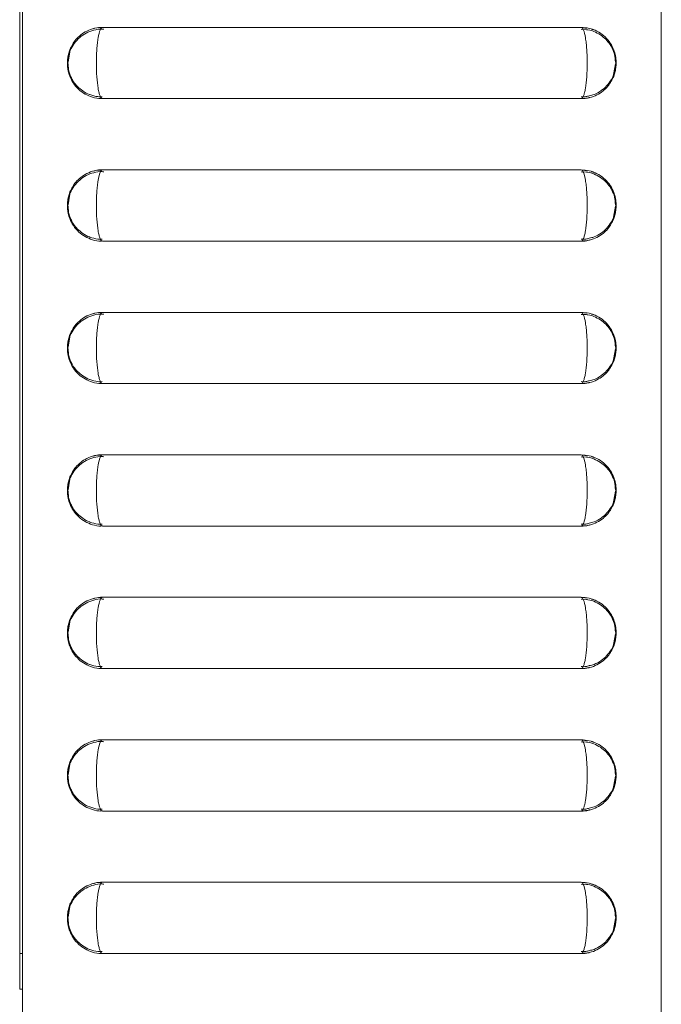
# Model space of a CAD drawing. Units: inches. Extents: x 1.99 to 10.02, y 2.07 to 7.83.
# Drawn here: x 2 to 2.56, y 4.45 to 5.32 of the extents above; entities that cross this region are included whole.
import ezdxf

# ---------------------------------------------------------------- set-up
doc = ezdxf.new("R2010")
doc.units = ezdxf.units.IN
doc.header["$MEASUREMENT"] = 0

msp = doc.modelspace()

# ---------------------------------------------------------------- linework, layer by layer
at = {"color": 144, "linetype": 'Continuous', "lineweight": 0}
for p, q in [((1.9983, 6.05087), (1.9983, 4.49837)), ((2.56105, 5.29746), (2.56105, 5.29745)), ((2.56105, 5.29593), (2.56105, 5.29491)), ((2.56105, 5.29491), (2.56105, 5.29243)), ((2.56105, 5.29067), (2.56105, 5.26621)), ((2.56105, 5.26228), (2.56105, 5.25896)), ((2.56105, 5.25896), (2.56105, 5.25872)), ((2.56105, 5.25872), (2.56105, 5.25865)), ((2.56105, 5.2331), (2.56105, 5.23134)), ((2.56105, 5.2314), (2.56105, 5.19363)), ((2.56105, 5.23139), (2.56105, 5.19362)), ((2.56105, 5.23059), (2.56105, 5.22044)), ((2.56105, 5.23051), (2.56105, 5.1934)), ((2.56105, 5.22792), (2.56105, 5.19591)), ((2.56105, 5.22465), (2.56105, 5.19962)), ((2.56105, 5.22444), (2.56105, 5.19646)), ((2.56105, 5.22044), (2.56105, 5.20002)), ((2.56105, 5.22029), (2.56105, 5.20132)), ((2.56105, 5.20002), (2.56105, 5.1934)), ((2.56105, 5.16982), (2.56105, 5.12403)), ((2.56105, 5.1666), (2.56105, 5.12551)), ((2.56105, 5.16653), (2.56105, 5.12687)), ((2.56105, 5.16239), (2.56105, 5.12897)), ((2.56105, 5.16087), (2.56105, 5.13135)), ((2.56105, 5.15886), (2.56105, 5.15542)), ((2.56105, 5.15572), (2.56105, 5.13457)), ((2.56105, 5.15542), (2.56105, 5.13387)), ((2.56105, 5.13387), (2.56105, 5.13324)), ((2.56105, 5.10025), (2.56105, 5.0989)), ((2.56105, 5.09892), (2.56105, 5.0605)), ((2.56105, 5.0989), (2.56105, 5.09852)), ((2.56105, 5.09853), (2.56105, 5.09852)), ((2.56105, 5.09852), (2.56105, 5.09832)), ((2.56105, 5.09832), (2.56105, 5.09525)), ((2.56105, 5.09501), (2.56105, 5.0651)), ((2.56105, 5.09061), (2.56105, 5.0666)), ((2.56105, 5.08921), (2.56105, 5.06807)), ((2.56105, 5.06434), (2.56105, 5.06093)), ((2.56105, 5.06093), (2.56105, 5.05959)), ((2.56105, 5.03279), (2.56105, 5.03116)), ((2.56105, 5.02997), (2.56105, 4.99473)), ((2.56105, 5.02553), (2.56105, 5.02391)), ((2.56105, 5.0247), (2.56105, 5.00106)), ((2.56105, 5.00194), (2.56105, 4.9998)), ((2.56105, 4.9998), (2.56105, 4.99857)), ((2.56105, 4.99553), (2.56105, 4.99473)), ((2.56105, 4.96288), (2.56105, 4.92907)), ((2.56105, 4.96222), (2.56105, 4.93097)), ((2.56105, 4.96221), (2.56105, 4.93096)), ((2.56105, 4.9622), (2.56105, 4.96219)), ((2.56105, 4.96219), (2.56105, 4.96047)), ((2.56105, 4.9614), (2.56105, 4.9315)), ((2.56105, 4.95902), (2.56105, 4.93329)), ((2.56105, 4.95871), (2.56105, 4.95629)), ((2.56105, 4.95629), (2.56105, 4.93538)), ((2.56105, 4.93526), (2.56105, 4.93163)), ((2.56105, 4.93148), (2.56105, 4.93095)), ((2.56105, 4.89619), (2.56105, 4.86726)), ((2.56105, 4.89597), (2.56105, 4.86754)), ((2.56105, 4.89597), (2.56105, 4.86831)), ((2.56105, 4.89559), (2.56105, 4.86863)), ((2.56105, 4.89558), (2.56105, 4.89491)), ((2.56105, 4.89491), (2.56105, 4.89294)), ((2.56105, 4.89478), (2.56105, 4.86934)), ((2.56105, 4.89193), (2.56105, 4.87151)), ((2.56105, 4.89182), (2.56105, 4.87046)), ((2.56105, 4.89112), (2.56105, 4.87006)), ((2.56105, 4.87013), (2.56105, 4.86588)), ((2.56105, 4.82605), (2.56105, 4.82519)), ((2.56105, 4.82519), (2.56105, 4.82362)), ((2.56105, 4.82401), (2.56105, 4.80021)), ((2.56105, 4.82362), (2.56105, 4.82309)), ((2.56105, 4.82309), (2.56105, 4.80195)), ((2.56105, 4.82152), (2.56105, 4.8011)), ((2.56105, 4.80187), (2.56105, 4.80051)), ((2.56105, 4.80055), (2.56105, 4.80028)), ((2.56105, 4.8003), (2.56105, 4.80002)), ((2.56105, 4.75359), (2.56105, 4.75261)), ((2.56105, 4.75318), (2.56105, 4.7313)), ((2.56105, 4.75302), (2.56105, 4.72911)), ((2.56105, 4.75261), (2.56105, 4.7518)), ((2.56105, 4.75257), (2.56105, 4.72944)), ((2.56105, 4.72959), (2.56105, 4.72901)), ((2.56105, 4.57645), (2.5608, 4.57645)), ((2.56105, 4.55719), (2.5608, 4.55719)), ((2.56105, 4.53791), (2.5608, 4.53791)), ((2.56105, 4.52438), (2.5608, 4.52438)), ((2.56105, 4.52425), (2.5608, 4.52425)), ((2.56105, 4.52425), (2.56105, 4.50875)), ((1.9983, 4.50915), (1.9983, 4.50915)), ((1.9983, 4.50913), (1.9983, 4.50913)), ((1.9983, 4.50819), (1.9983, 4.50819)), ((1.9983, 4.50818), (1.9983, 4.50818)), ((2.56105, 4.50888), (2.5608, 4.50888)), ((2.56105, 4.50875), (2.5608, 4.50875)), ((1.9983, 4.49837), (2.0008, 4.49837)), ((2.56105, 4.49426), (2.5608, 4.49426)), ((2.56105, 4.49424), (2.5608, 4.49424)), ((2.56105, 4.49424), (2.56105, 4.49426)), ((2.56105, 4.49422), (2.56105, 4.49424)), ((2.56105, 4.49328), (2.56105, 4.49422)), ((2.56105, 4.49422), (2.56105, 4.49422)), ((2.56105, 4.49328), (2.56105, 4.49328)), ((2.56105, 4.48951), (2.56105, 4.49328)), ((2.56105, 4.45661), (2.56105, 4.48951)), ((2.56105, 4.47349), (2.5608, 4.47349))]:
    msp.add_line(p, q, dxfattribs=at)
at = {"color": 7, "linetype": 'Continuous', "lineweight": 15}
for p, q in [((2.0008, 5.99074), (2.0008, 4.15474)), ((2.5608, 5.99074), (2.5608, 4.15474)), ((2.07081, 5.31099), (2.4908, 5.31099)), ((2.49073, 5.30927), (2.49541, 5.309)), ((2.4908, 5.31099), (2.49548, 5.31018)), ((2.56105, 5.29745), (2.5608, 5.29745)), ((2.56105, 5.29745), (2.56105, 5.29593)), ((2.0408, 5.28039), (2.04233, 5.28963)), ((2.56105, 5.29243), (2.5608, 5.29243)), ((2.56105, 5.28929), (2.5608, 5.28929)), ((2.56105, 5.28895), (2.5608, 5.28895)), ((2.56105, 5.29243), (2.56105, 5.28929)), ((2.56105, 5.28929), (2.56105, 5.28895)), ((2.56105, 5.28895), (2.56105, 5.26819)), ((2.5208, 5.27909), (2.51925, 5.26965)), ((2.5608, 5.26819), (2.56105, 5.26819)), ((2.5608, 5.26228), (2.56105, 5.26228)), ((2.56105, 5.26819), (2.56105, 5.26228)), ((2.5608, 5.26042), (2.56105, 5.26042)), ((2.5608, 5.2591), (2.56105, 5.2591)), ((2.4908, 5.24849), (2.07081, 5.24849)), ((2.56105, 5.23134), (2.5608, 5.23134)), ((2.56105, 5.23134), (2.56105, 5.23059)), ((2.5608, 5.19349), (2.56105, 5.19349)), ((2.56105, 5.19349), (2.56105, 5.19117)), ((2.07081, 5.18599), (2.4908, 5.18599)), ((2.49073, 5.18427), (2.49541, 5.184)), ((2.4908, 5.18599), (2.49548, 5.18518)), ((2.5608, 5.19117), (2.56105, 5.19117)), ((2.56105, 5.16703), (2.5608, 5.16703)), ((2.56105, 5.16703), (2.56105, 5.15886)), ((2.0408, 5.15539), (2.04233, 5.16463)), ((2.5208, 5.15409), (2.51925, 5.14465)), ((2.56105, 5.13324), (2.56105, 5.127)), ((2.4908, 5.12349), (2.07081, 5.12349)), ((2.5608, 5.127), (2.56105, 5.127)), ((2.56105, 5.09807), (2.5608, 5.09807)), ((2.56105, 5.09525), (2.5608, 5.09525)), ((2.56105, 5.08909), (2.5608, 5.08909)), ((2.56105, 5.09525), (2.56105, 5.08909)), ((2.56105, 5.08909), (2.56105, 5.0675)), ((2.5608, 5.0675), (2.56105, 5.0675)), ((2.5608, 5.06434), (2.56105, 5.06434)), ((2.5608, 5.06228), (2.56105, 5.06228)), ((2.56105, 5.0675), (2.56105, 5.06434)), ((2.07081, 5.06099), (2.4908, 5.06099)), ((2.49073, 5.05927), (2.49541, 5.059)), ((2.4908, 5.06099), (2.49548, 5.06018)), ((2.0408, 5.03039), (2.04233, 5.03963)), ((2.5208, 5.02909), (2.51925, 5.01965)), ((2.56105, 5.03127), (2.5608, 5.03127)), ((2.56105, 5.03127), (2.56105, 5.02553)), ((2.56105, 5.02391), (2.5608, 5.02391)), ((2.56105, 5.02391), (2.56105, 5.00194)), ((2.5608, 5.00194), (2.56105, 5.00194)), ((2.4908, 4.99849), (2.07081, 4.99849)), ((2.5608, 4.99681), (2.56105, 4.99681)), ((2.5608, 4.99553), (2.56105, 4.99553)), ((2.5608, 4.9954), (2.56105, 4.9954)), ((2.56105, 4.99857), (2.56105, 4.99681)), ((2.56105, 4.99681), (2.56105, 4.99553)), ((2.56105, 4.96047), (2.5608, 4.96047)), ((2.56105, 4.96047), (2.56105, 4.95871)), ((2.07081, 4.93599), (2.4908, 4.93599)), ((2.49073, 4.93427), (2.49541, 4.934)), ((2.4908, 4.93599), (2.49548, 4.93518)), ((2.5608, 4.93148), (2.56105, 4.93148)), ((2.56105, 4.93163), (2.56105, 4.93148)), ((2.0408, 4.90539), (2.04233, 4.91463)), ((2.5208, 4.90409), (2.51925, 4.89465)), ((2.56105, 4.89734), (2.5608, 4.89734)), ((2.56105, 4.89294), (2.5608, 4.89294)), ((2.56105, 4.89734), (2.56105, 4.89558)), ((2.56105, 4.89294), (2.56105, 4.87013)), ((2.4908, 4.87349), (2.07081, 4.87349)), ((2.5608, 4.87013), (2.56105, 4.87013)), ((2.5608, 4.86601), (2.56105, 4.86601)), ((2.56105, 4.82622), (2.5608, 4.82622)), ((2.56105, 4.82605), (2.5608, 4.82605)), ((2.56105, 4.82622), (2.56105, 4.82605)), ((2.56105, 4.82605), (2.56105, 4.82605)), ((2.07081, 4.81099), (2.4908, 4.81099)), ((2.49073, 4.80927), (2.49541, 4.809)), ((2.4908, 4.81099), (2.49548, 4.81018)), ((2.5608, 4.80032), (2.56105, 4.80032)), ((2.5608, 4.8003), (2.56105, 4.8003)), ((2.5608, 4.80024), (2.56105, 4.80024)), ((2.0408, 4.78039), (2.04233, 4.78963)), ((2.5208, 4.77909), (2.51925, 4.76965)), ((2.56105, 4.75471), (2.5608, 4.75471)), ((2.56105, 4.7536), (2.5608, 4.7536)), ((2.56105, 4.7518), (2.5608, 4.7518)), ((2.56105, 4.75471), (2.56105, 4.75366)), ((2.56105, 4.7536), (2.56105, 4.75359)), ((2.56105, 4.7518), (2.56105, 4.72959)), ((2.4908, 4.74849), (2.07081, 4.74849)), ((2.5608, 4.72959), (2.56105, 4.72959)), ((2.07081, 4.68599), (2.4908, 4.68599)), ((2.49073, 4.68427), (2.49541, 4.684)), ((2.4908, 4.68599), (2.49548, 4.68518)), ((2.0408, 4.65539), (2.04233, 4.66463)), ((2.5208, 4.65409), (2.51925, 4.64465)), ((2.4908, 4.62349), (2.07081, 4.62349)), ((2.07081, 4.56099), (2.4908, 4.56099)), ((2.49073, 4.55927), (2.49541, 4.559)), ((2.4908, 4.56099), (2.49548, 4.56018)), ((2.0408, 4.53039), (2.04233, 4.53963)), ((2.5208, 4.52909), (2.51925, 4.51965)), ((2.56105, 4.52438), (2.56105, 4.52425)), ((1.9983, 4.46712), (1.9983, 4.49837)), ((2.4908, 4.49849), (2.07081, 4.49849)), ((2.56105, 4.49426), (2.56105, 4.49426)), ((1.9983, 4.46712), (2.0008, 4.46712))]:
    msp.add_line(p, q, dxfattribs=at)
for points, knots in [([(2.0702, 5.31078), (2.06937, 5.31082), (2.06605, 5.31098), (2.06056, 5.30945), (2.05442, 5.30651), (2.04953, 5.30262), (2.04587, 5.29834), (2.04326, 5.29394), (2.04155, 5.2896), (2.04051, 5.28523), (2.03997, 5.27961), (2.04047, 5.27382), (2.04232, 5.2675), (2.04523, 5.26183), (2.04984, 5.25647), (2.05561, 5.25222), (2.0622, 5.24953), (2.0675, 5.24828), (2.07038, 5.24859), (2.07079, 5.24863)], [0, 0, 0, 0, 0.025648, 0.10312, 0.172903, 0.236786, 0.295198, 0.346886, 0.395026, 0.439446, 0.486168, 0.570172, 0.617856, 0.690091, 0.766368, 0.835495, 0.910136, 0.987099, 1, 1, 1, 1]), ([(2.04046, 5.2792), (2.04046, 5.27987), (2.04047, 5.28232), (2.0411, 5.28625), (2.04287, 5.29162), (2.04593, 5.29708), (2.05067, 5.30224), (2.05653, 5.30627), (2.06326, 5.30875), (2.06865, 5.30981), (2.07155, 5.30939), (2.07199, 5.30932)], [0, 0, 0, 0, 0.0408374, 0.1507705, 0.2436564, 0.3873648, 0.5321019, 0.6713893, 0.8200545, 0.972562, 1, 1, 1, 1]), ([(2.06311, 5.30979), (2.06349, 5.30995), (2.06589, 5.31101), (2.06856, 5.311), (2.07081, 5.31099)], [0, 0, 0, 0, 0.156237, 1, 1, 1, 1]), ([(2.07081, 5.31099), (2.07011, 5.31099), (2.06942, 5.31016), (2.06816, 5.30704), (2.06757, 5.30471), (2.06684, 5.30039), (2.06662, 5.29878), (2.06624, 5.29538), (2.06607, 5.29359), (2.06581, 5.28981), (2.06571, 5.28782), (2.06557, 5.28383), (2.06554, 5.2818), (2.06554, 5.27561), (2.06568, 5.27151), (2.06621, 5.264), (2.0666, 5.26052), (2.06733, 5.25619), (2.0676, 5.25487), (2.06817, 5.25261), (2.06847, 5.25165), (2.06911, 5.25008), (2.06945, 5.24949), (2.07012, 5.24869), (2.07046, 5.24849), (2.07081, 5.24849)], [0, 0, 0, 0, 0.125, 0.125, 0.25, 0.25, 0.3125, 0.3125, 0.375, 0.375, 0.4375, 0.4375, 0.5, 0.5, 0.625, 0.625, 0.75, 0.75, 0.8125, 0.8125, 0.875, 0.875, 0.9375, 0.9375, 1, 1, 1, 1]), ([(2.49079, 5.24857), (2.49326, 5.24871), (2.49806, 5.24898), (2.50457, 5.25152), (2.50995, 5.25498), (2.51415, 5.25909), (2.51725, 5.26348), (2.51936, 5.26788), (2.52069, 5.27221), (2.52144, 5.27686), (2.52152, 5.28197), (2.52072, 5.28741), (2.51882, 5.29313), (2.51552, 5.29884), (2.51066, 5.30401), (2.50466, 5.30795), (2.49794, 5.31053), (2.49315, 5.31081), (2.4908, 5.31094)], [0, 0, 0, 0, 0.075908, 0.147407, 0.212474, 0.272297, 0.32749, 0.377416, 0.422475, 0.466716, 0.522525, 0.579449, 0.635717, 0.707587, 0.781364, 0.85251, 0.927686, 1, 1, 1, 1]), ([(2.4908, 5.24849), (2.4915, 5.24849), (2.49218, 5.2493), (2.49314, 5.25166), (2.49344, 5.25262), (2.49401, 5.25488), (2.49428, 5.2562), (2.49501, 5.26052), (2.4954, 5.264), (2.49593, 5.27152), (2.49607, 5.27562), (2.49607, 5.28181), (2.49604, 5.28384), (2.4959, 5.28783), (2.4958, 5.28981), (2.49554, 5.29359), (2.49537, 5.29539), (2.49499, 5.29878), (2.49477, 5.30039), (2.49404, 5.30471), (2.49345, 5.30704), (2.49219, 5.31016), (2.4915, 5.31099), (2.4908, 5.31099)], [0, 0, 0, 0, 0.125, 0.125, 0.1875, 0.1875, 0.25, 0.25, 0.375, 0.375, 0.5, 0.5, 0.5625, 0.5625, 0.625, 0.625, 0.6875, 0.6875, 0.75, 0.75, 0.875, 0.875, 1, 1, 1, 1]), ([(2.49541, 5.309), (2.49583, 5.30898), (2.49861, 5.30886), (2.50331, 5.30698), (2.50895, 5.30378), (2.51337, 5.29975), (2.51665, 5.29543), (2.5189, 5.29108), (2.52029, 5.28694), (2.52107, 5.28301), (2.52113, 5.28045), (2.52115, 5.2792)], [0, 0, 0, 0, 0.029083, 0.194301, 0.344176, 0.481639, 0.60805, 0.721656, 0.821421, 0.912906, 1, 1, 1, 1]), ([(2.49984, 5.30943), (2.50015, 5.3094), (2.5008, 5.30934), (2.50134, 5.30897), (2.50163, 5.30878)], [0, 0, 0, 0, 0.474943, 1, 1, 1, 1]), ([(2.51762, 5.29327), (2.51858, 5.29128), (2.52054, 5.28722), (2.52072, 5.2827), (2.5208, 5.28039)], [0, 0, 0, 0, 0.489831, 1, 1, 1, 1]), ([(2.05985, 5.25207), (2.05975, 5.2521), (2.05748, 5.25268), (2.05374, 5.25508), (2.04905, 5.25885), (2.04558, 5.26312), (2.04312, 5.26746), (2.04156, 5.27167), (2.04067, 5.27556), (2.04053, 5.27804), (2.04046, 5.2792)], [0, 0, 0, 0, 0.008641, 0.198611, 0.367408, 0.521003, 0.662098, 0.789337, 0.901064, 1, 1, 1, 1]), ([(2.04401, 5.26617), (2.04304, 5.26818), (2.04107, 5.27225), (2.0409, 5.27678), (2.0408, 5.27909)], [0, 0, 0, 0, 0.4915764, 1, 1, 1, 1]), ([(2.52115, 5.2792), (2.52112, 5.27847), (2.52097, 5.27533), (2.51982, 5.27056), (2.5171, 5.26469), (2.51343, 5.25969), (2.50825, 5.25523), (2.50305, 5.2522), (2.49932, 5.25137), (2.49791, 5.25106)], [0, 0, 0, 0, 0.055909, 0.240487, 0.370122, 0.548274, 0.70908, 0.89031, 1, 1, 1, 1]), ([(2.07078, 5.25022), (2.06944, 5.25018), (2.06569, 5.25005), (2.06213, 5.25128), (2.05985, 5.25207)], [0, 0, 0, 0, 0.358423, 1, 1, 1, 1]), ([(2.49791, 5.25106), (2.49692, 5.25074), (2.49461, 5.25001), (2.49218, 5.25014), (2.49078, 5.25022)], [0, 0, 0, 0, 0.426873, 1, 1, 1, 1]), ([(2.49829, 5.24961), (2.49798, 5.24948), (2.49565, 5.24846), (2.49306, 5.24848), (2.4908, 5.24849)], [0, 0, 0, 0, 0.13115, 1, 1, 1, 1]), ([(2.0702, 5.18578), (2.06937, 5.18582), (2.06605, 5.18598), (2.06056, 5.18445), (2.05442, 5.18151), (2.04953, 5.17762), (2.04587, 5.17334), (2.04326, 5.16894), (2.04155, 5.1646), (2.04051, 5.16023), (2.03997, 5.15461), (2.04047, 5.14882), (2.04232, 5.1425), (2.04523, 5.13683), (2.04984, 5.13147), (2.05561, 5.12722), (2.0622, 5.12453), (2.0675, 5.12328), (2.07038, 5.12359), (2.07079, 5.12363)], [0, 0, 0, 0, 0.025648, 0.10312, 0.172903, 0.236786, 0.295198, 0.346886, 0.395026, 0.439446, 0.486168, 0.570172, 0.617856, 0.690091, 0.766368, 0.835495, 0.910136, 0.987099, 1, 1, 1, 1]), ([(2.04046, 5.1542), (2.04046, 5.15487), (2.04047, 5.15732), (2.0411, 5.16125), (2.04287, 5.16662), (2.04593, 5.17208), (2.05067, 5.17724), (2.05653, 5.18127), (2.06326, 5.18375), (2.06865, 5.18481), (2.07155, 5.18439), (2.07199, 5.18432)], [0, 0, 0, 0, 0.040837, 0.15077, 0.243656, 0.387365, 0.532102, 0.671389, 0.820055, 0.972562, 1, 1, 1, 1]), ([(2.06311, 5.18479), (2.06349, 5.18495), (2.06589, 5.18601), (2.06856, 5.186), (2.07081, 5.18599)], [0, 0, 0, 0, 0.1562366, 1, 1, 1, 1]), ([(2.07081, 5.18599), (2.07011, 5.18599), (2.06942, 5.18516), (2.06816, 5.18204), (2.06757, 5.17971), (2.06684, 5.17539), (2.06662, 5.17378), (2.06624, 5.17038), (2.06607, 5.16859), (2.06581, 5.16481), (2.06571, 5.16282), (2.06557, 5.15883), (2.06554, 5.1568), (2.06554, 5.15061), (2.06568, 5.14651), (2.06621, 5.139), (2.0666, 5.13552), (2.06733, 5.13119), (2.0676, 5.12987), (2.06817, 5.12761), (2.06847, 5.12665), (2.06911, 5.12508), (2.06945, 5.12449), (2.07012, 5.12369), (2.07046, 5.12349), (2.07081, 5.12349)], [0, 0, 0, 0, 0.125, 0.125, 0.25, 0.25, 0.3125, 0.3125, 0.375, 0.375, 0.4375, 0.4375, 0.5, 0.5, 0.625, 0.625, 0.75, 0.75, 0.8125, 0.8125, 0.875, 0.875, 0.9375, 0.9375, 1, 1, 1, 1]), ([(2.49079, 5.12357), (2.49326, 5.12371), (2.49806, 5.12398), (2.50457, 5.12652), (2.50995, 5.12998), (2.51415, 5.13409), (2.51725, 5.13848), (2.51936, 5.14288), (2.52069, 5.14721), (2.52144, 5.15186), (2.52152, 5.15697), (2.52072, 5.16241), (2.51882, 5.16813), (2.51552, 5.17384), (2.51066, 5.17901), (2.50466, 5.18295), (2.49794, 5.18553), (2.49315, 5.18581), (2.4908, 5.18594)], [0, 0, 0, 0, 0.075908, 0.147407, 0.212474, 0.272297, 0.32749, 0.377416, 0.422475, 0.466716, 0.522525, 0.579449, 0.635717, 0.707587, 0.781364, 0.85251, 0.927686, 1, 1, 1, 1]), ([(2.4908, 5.12349), (2.4915, 5.12349), (2.49218, 5.1243), (2.49314, 5.12666), (2.49344, 5.12762), (2.49401, 5.12988), (2.49428, 5.1312), (2.49501, 5.13552), (2.4954, 5.139), (2.49593, 5.14652), (2.49607, 5.15062), (2.49607, 5.15681), (2.49604, 5.15884), (2.4959, 5.16283), (2.4958, 5.16481), (2.49554, 5.16859), (2.49537, 5.17039), (2.49499, 5.17378), (2.49477, 5.17539), (2.49404, 5.17971), (2.49345, 5.18204), (2.49219, 5.18516), (2.4915, 5.18599), (2.4908, 5.18599)], [0, 0, 0, 0, 0.125, 0.125, 0.1875, 0.1875, 0.25, 0.25, 0.375, 0.375, 0.5, 0.5, 0.5625, 0.5625, 0.625, 0.625, 0.6875, 0.6875, 0.75, 0.75, 0.875, 0.875, 1, 1, 1, 1]), ([(2.49541, 5.184), (2.49583, 5.18398), (2.49861, 5.18386), (2.50331, 5.18198), (2.50895, 5.17878), (2.51337, 5.17475), (2.51665, 5.17043), (2.5189, 5.16608), (2.52029, 5.16194), (2.52107, 5.15801), (2.52113, 5.15545), (2.52115, 5.1542)], [0, 0, 0, 0, 0.029083, 0.194301, 0.344176, 0.481639, 0.60805, 0.721656, 0.821421, 0.912906, 1, 1, 1, 1]), ([(2.49984, 5.18443), (2.50015, 5.1844), (2.5008, 5.18434), (2.50134, 5.18397), (2.50163, 5.18378)], [0, 0, 0, 0, 0.474943, 1, 1, 1, 1]), ([(2.51762, 5.16827), (2.51858, 5.16628), (2.52054, 5.16222), (2.52072, 5.1577), (2.5208, 5.15539)], [0, 0, 0, 0, 0.489831, 1, 1, 1, 1]), ([(2.05985, 5.12707), (2.05975, 5.1271), (2.05748, 5.12768), (2.05374, 5.13008), (2.04905, 5.13385), (2.04558, 5.13812), (2.04312, 5.14246), (2.04156, 5.14667), (2.04067, 5.15056), (2.04053, 5.15304), (2.04046, 5.1542)], [0, 0, 0, 0, 0.008641, 0.198611, 0.367408, 0.521003, 0.662098, 0.789337, 0.901064, 1, 1, 1, 1]), ([(2.04401, 5.14117), (2.04304, 5.14318), (2.04107, 5.14725), (2.0409, 5.15178), (2.0408, 5.15409)], [0, 0, 0, 0, 0.491576, 1, 1, 1, 1]), ([(2.52115, 5.1542), (2.52112, 5.15347), (2.52097, 5.15033), (2.51982, 5.14556), (2.5171, 5.13969), (2.51343, 5.13469), (2.50825, 5.13023), (2.50305, 5.1272), (2.49932, 5.12637), (2.49791, 5.12606)], [0, 0, 0, 0, 0.055909, 0.240487, 0.370122, 0.548274, 0.70908, 0.89031, 1, 1, 1, 1]), ([(2.07078, 5.12522), (2.06944, 5.12518), (2.06569, 5.12505), (2.06213, 5.12628), (2.05985, 5.12707)], [0, 0, 0, 0, 0.358423, 1, 1, 1, 1]), ([(2.49791, 5.12606), (2.49692, 5.12574), (2.49461, 5.12501), (2.49218, 5.12514), (2.49078, 5.12522)], [0, 0, 0, 0, 0.426873, 1, 1, 1, 1]), ([(2.49829, 5.12461), (2.49798, 5.12448), (2.49565, 5.12346), (2.49306, 5.12348), (2.4908, 5.12349)], [0, 0, 0, 0, 0.13115, 1, 1, 1, 1]), ([(2.0702, 5.06078), (2.06937, 5.06082), (2.06605, 5.06098), (2.06056, 5.05945), (2.05442, 5.05651), (2.04953, 5.05262), (2.04587, 5.04834), (2.04326, 5.04394), (2.04155, 5.0396), (2.04051, 5.03523), (2.03997, 5.02961), (2.04047, 5.02382), (2.04232, 5.0175), (2.04523, 5.01183), (2.04984, 5.00647), (2.05561, 5.00222), (2.0622, 4.99953), (2.0675, 4.99828), (2.07038, 4.99859), (2.07079, 4.99863)], [0, 0, 0, 0, 0.025648, 0.10312, 0.172903, 0.236786, 0.295198, 0.346886, 0.395026, 0.439446, 0.486168, 0.570172, 0.617856, 0.690091, 0.766368, 0.835495, 0.910136, 0.987099, 1, 1, 1, 1]), ([(2.04046, 5.0292), (2.04046, 5.02987), (2.04047, 5.03232), (2.0411, 5.03625), (2.04287, 5.04162), (2.04593, 5.04708), (2.05067, 5.05224), (2.05653, 5.05627), (2.06326, 5.05875), (2.06865, 5.05981), (2.07155, 5.05939), (2.07199, 5.05932)], [0, 0, 0, 0, 0.040837, 0.15077, 0.243656, 0.387365, 0.532102, 0.671389, 0.820055, 0.972562, 1, 1, 1, 1]), ([(2.06311, 5.05979), (2.06349, 5.05995), (2.06589, 5.06101), (2.06856, 5.061), (2.07081, 5.06099)], [0, 0, 0, 0, 0.156237, 1, 1, 1, 1]), ([(2.07081, 5.06099), (2.07011, 5.06099), (2.06942, 5.06016), (2.06816, 5.05704), (2.06757, 5.05471), (2.06684, 5.05039), (2.06662, 5.04878), (2.06624, 5.04538), (2.06607, 5.04359), (2.06581, 5.03981), (2.06571, 5.03782), (2.06557, 5.03383), (2.06554, 5.0318), (2.06554, 5.02561), (2.06568, 5.02151), (2.06621, 5.014), (2.0666, 5.01052), (2.06733, 5.00619), (2.0676, 5.00487), (2.06817, 5.00261), (2.06847, 5.00165), (2.06911, 5.00008), (2.06945, 4.99949), (2.07012, 4.99869), (2.07046, 4.99849), (2.07081, 4.99849)], [0, 0, 0, 0, 0.125, 0.125, 0.25, 0.25, 0.3125, 0.3125, 0.375, 0.375, 0.4375, 0.4375, 0.5, 0.5, 0.625, 0.625, 0.75, 0.75, 0.8125, 0.8125, 0.875, 0.875, 0.9375, 0.9375, 1, 1, 1, 1]), ([(2.49079, 4.99857), (2.49326, 4.99871), (2.49806, 4.99898), (2.50457, 5.00152), (2.50995, 5.00498), (2.51415, 5.00909), (2.51725, 5.01348), (2.51936, 5.01788), (2.52069, 5.02221), (2.52144, 5.02686), (2.52152, 5.03197), (2.52072, 5.03741), (2.51882, 5.04313), (2.51552, 5.04884), (2.51066, 5.05401), (2.50466, 5.05795), (2.49794, 5.06053), (2.49315, 5.06081), (2.4908, 5.06094)], [0, 0, 0, 0, 0.075908, 0.147407, 0.212474, 0.272297, 0.32749, 0.377416, 0.422475, 0.466716, 0.522525, 0.579449, 0.635717, 0.707587, 0.781364, 0.85251, 0.927686, 1, 1, 1, 1]), ([(2.4908, 4.99849), (2.4915, 4.99849), (2.49218, 4.9993), (2.49314, 5.00166), (2.49344, 5.00262), (2.49401, 5.00488), (2.49428, 5.0062), (2.49501, 5.01052), (2.4954, 5.014), (2.49593, 5.02152), (2.49607, 5.02562), (2.49607, 5.03181), (2.49604, 5.03384), (2.4959, 5.03783), (2.4958, 5.03981), (2.49554, 5.04359), (2.49537, 5.04539), (2.49499, 5.04878), (2.49477, 5.05039), (2.49404, 5.05471), (2.49345, 5.05704), (2.49219, 5.06016), (2.4915, 5.06099), (2.4908, 5.06099)], [0, 0, 0, 0, 0.125, 0.125, 0.1875, 0.1875, 0.25, 0.25, 0.375, 0.375, 0.5, 0.5, 0.5625, 0.5625, 0.625, 0.625, 0.6875, 0.6875, 0.75, 0.75, 0.875, 0.875, 1, 1, 1, 1]), ([(2.49541, 5.059), (2.49583, 5.05898), (2.49861, 5.05886), (2.50331, 5.05698), (2.50895, 5.05378), (2.51337, 5.04975), (2.51665, 5.04543), (2.5189, 5.04108), (2.52029, 5.03694), (2.52107, 5.03301), (2.52113, 5.03045), (2.52115, 5.0292)], [0, 0, 0, 0, 0.029083, 0.194301, 0.344176, 0.481639, 0.60805, 0.721656, 0.821421, 0.912906, 1, 1, 1, 1]), ([(2.49984, 5.05943), (2.50015, 5.0594), (2.5008, 5.05934), (2.50134, 5.05897), (2.50163, 5.05878)], [0, 0, 0, 0, 0.474943, 1, 1, 1, 1]), ([(2.51762, 5.04327), (2.51858, 5.04128), (2.52054, 5.03722), (2.52072, 5.0327), (2.5208, 5.03039)], [0, 0, 0, 0, 0.489831, 1, 1, 1, 1]), ([(2.05985, 5.00207), (2.05975, 5.0021), (2.05748, 5.00268), (2.05374, 5.00508), (2.04905, 5.00885), (2.04558, 5.01312), (2.04312, 5.01746), (2.04156, 5.02167), (2.04067, 5.02556), (2.04053, 5.02804), (2.04046, 5.0292)], [0, 0, 0, 0, 0.008641, 0.198611, 0.367408, 0.521003, 0.662098, 0.789337, 0.901064, 1, 1, 1, 1]), ([(2.04401, 5.01617), (2.04304, 5.01818), (2.04107, 5.02225), (2.0409, 5.02678), (2.0408, 5.02909)], [0, 0, 0, 0, 0.491576, 1, 1, 1, 1]), ([(2.52115, 5.0292), (2.52112, 5.02847), (2.52097, 5.02533), (2.51982, 5.02056), (2.5171, 5.01469), (2.51343, 5.00969), (2.50825, 5.00523), (2.50305, 5.0022), (2.49932, 5.00137), (2.49791, 5.00106)], [0, 0, 0, 0, 0.055909, 0.240487, 0.370122, 0.548274, 0.70908, 0.89031, 1, 1, 1, 1]), ([(2.07078, 5.00022), (2.06944, 5.00018), (2.06569, 5.00005), (2.06213, 5.00128), (2.05985, 5.00207)], [0, 0, 0, 0, 0.3584231, 1, 1, 1, 1]), ([(2.49791, 5.00106), (2.49692, 5.00074), (2.49461, 5.00001), (2.49218, 5.00014), (2.49078, 5.00022)], [0, 0, 0, 0, 0.426873, 1, 1, 1, 1]), ([(2.49829, 4.99961), (2.49798, 4.99948), (2.49565, 4.99846), (2.49306, 4.99848), (2.4908, 4.99849)], [0, 0, 0, 0, 0.13115, 1, 1, 1, 1]), ([(2.0702, 4.93578), (2.06937, 4.93582), (2.06605, 4.93598), (2.06056, 4.93445), (2.05442, 4.93151), (2.04953, 4.92762), (2.04587, 4.92334), (2.04326, 4.91894), (2.04155, 4.9146), (2.04051, 4.91023), (2.03997, 4.90461), (2.04047, 4.89882), (2.04232, 4.8925), (2.04523, 4.88683), (2.04984, 4.88147), (2.05561, 4.87722), (2.0622, 4.87453), (2.0675, 4.87328), (2.07038, 4.87359), (2.07079, 4.87363)], [0, 0, 0, 0, 0.025648, 0.10312, 0.172903, 0.236786, 0.295198, 0.346886, 0.395026, 0.439446, 0.486168, 0.570172, 0.617856, 0.690091, 0.766368, 0.835495, 0.910136, 0.987099, 1, 1, 1, 1]), ([(2.04046, 4.9042), (2.04046, 4.90487), (2.04047, 4.90732), (2.0411, 4.91125), (2.04287, 4.91662), (2.04593, 4.92208), (2.05067, 4.92724), (2.05653, 4.93127), (2.06326, 4.93375), (2.06865, 4.93481), (2.07155, 4.93439), (2.07199, 4.93432)], [0, 0, 0, 0, 0.040837, 0.15077, 0.243656, 0.387365, 0.532102, 0.671389, 0.820055, 0.972562, 1, 1, 1, 1]), ([(2.06311, 4.93479), (2.06349, 4.93495), (2.06589, 4.93601), (2.06856, 4.936), (2.07081, 4.93599)], [0, 0, 0, 0, 0.156237, 1, 1, 1, 1]), ([(2.07081, 4.93599), (2.07011, 4.93599), (2.06942, 4.93516), (2.06816, 4.93204), (2.06757, 4.92971), (2.06684, 4.92539), (2.06662, 4.92378), (2.06624, 4.92038), (2.06607, 4.91859), (2.06581, 4.91481), (2.06571, 4.91282), (2.06557, 4.90883), (2.06554, 4.9068), (2.06554, 4.90061), (2.06568, 4.89651), (2.06621, 4.889), (2.0666, 4.88552), (2.06733, 4.88119), (2.0676, 4.87987), (2.06817, 4.87761), (2.06847, 4.87665), (2.06911, 4.87508), (2.06945, 4.87449), (2.07012, 4.87369), (2.07046, 4.87349), (2.07081, 4.87349)], [0, 0, 0, 0, 0.125, 0.125, 0.25, 0.25, 0.3125, 0.3125, 0.375, 0.375, 0.4375, 0.4375, 0.5, 0.5, 0.625, 0.625, 0.75, 0.75, 0.8125, 0.8125, 0.875, 0.875, 0.9375, 0.9375, 1, 1, 1, 1]), ([(2.49079, 4.87357), (2.49326, 4.87371), (2.49806, 4.87398), (2.50457, 4.87652), (2.50995, 4.87998), (2.51415, 4.88409), (2.51725, 4.88848), (2.51936, 4.89288), (2.52069, 4.89721), (2.52144, 4.90186), (2.52152, 4.90697), (2.52072, 4.91241), (2.51882, 4.91813), (2.51552, 4.92384), (2.51066, 4.92901), (2.50466, 4.93295), (2.49794, 4.93553), (2.49315, 4.93581), (2.4908, 4.93594)], [0, 0, 0, 0, 0.075908, 0.147407, 0.212474, 0.272297, 0.32749, 0.377416, 0.422475, 0.466716, 0.522525, 0.579449, 0.635717, 0.707587, 0.781364, 0.85251, 0.927686, 1, 1, 1, 1]), ([(2.4908, 4.87349), (2.4915, 4.87349), (2.49218, 4.8743), (2.49314, 4.87666), (2.49344, 4.87762), (2.49401, 4.87988), (2.49428, 4.8812), (2.49501, 4.88552), (2.4954, 4.889), (2.49593, 4.89652), (2.49607, 4.90062), (2.49607, 4.90681), (2.49604, 4.90884), (2.4959, 4.91283), (2.4958, 4.91481), (2.49554, 4.91859), (2.49537, 4.92039), (2.49499, 4.92378), (2.49477, 4.92539), (2.49404, 4.92971), (2.49345, 4.93204), (2.49219, 4.93516), (2.4915, 4.93599), (2.4908, 4.93599)], [0, 0, 0, 0, 0.125, 0.125, 0.1875, 0.1875, 0.25, 0.25, 0.375, 0.375, 0.5, 0.5, 0.5625, 0.5625, 0.625, 0.625, 0.6875, 0.6875, 0.75, 0.75, 0.875, 0.875, 1, 1, 1, 1]), ([(2.49541, 4.934), (2.49583, 4.93398), (2.49861, 4.93386), (2.50331, 4.93198), (2.50895, 4.92878), (2.51337, 4.92475), (2.51665, 4.92043), (2.5189, 4.91608), (2.52029, 4.91194), (2.52107, 4.90801), (2.52113, 4.90545), (2.52115, 4.9042)], [0, 0, 0, 0, 0.029083, 0.194301, 0.344176, 0.481639, 0.60805, 0.721656, 0.821421, 0.912906, 1, 1, 1, 1]), ([(2.49984, 4.93443), (2.50015, 4.9344), (2.5008, 4.93434), (2.50134, 4.93397), (2.50163, 4.93378)], [0, 0, 0, 0, 0.474943, 1, 1, 1, 1]), ([(2.51762, 4.91827), (2.51858, 4.91628), (2.52054, 4.91222), (2.52072, 4.9077), (2.5208, 4.90539)], [0, 0, 0, 0, 0.489831, 1, 1, 1, 1]), ([(2.05985, 4.87707), (2.05975, 4.8771), (2.05748, 4.87768), (2.05374, 4.88008), (2.04905, 4.88385), (2.04558, 4.88812), (2.04312, 4.89246), (2.04156, 4.89667), (2.04067, 4.90056), (2.04053, 4.90304), (2.04046, 4.9042)], [0, 0, 0, 0, 0.008641, 0.198611, 0.367408, 0.521003, 0.662098, 0.789337, 0.901064, 1, 1, 1, 1]), ([(2.04401, 4.89117), (2.04304, 4.89318), (2.04107, 4.89725), (2.0409, 4.90178), (2.0408, 4.90409)], [0, 0, 0, 0, 0.491576, 1, 1, 1, 1]), ([(2.52115, 4.9042), (2.52112, 4.90347), (2.52097, 4.90033), (2.51982, 4.89556), (2.5171, 4.88969), (2.51343, 4.88469), (2.50825, 4.88023), (2.50305, 4.8772), (2.49932, 4.87637), (2.49791, 4.87606)], [0, 0, 0, 0, 0.055909, 0.240487, 0.370122, 0.548274, 0.70908, 0.89031, 1, 1, 1, 1]), ([(2.07078, 4.87522), (2.06944, 4.87518), (2.06569, 4.87505), (2.06213, 4.87628), (2.05985, 4.87707)], [0, 0, 0, 0, 0.358423, 1, 1, 1, 1]), ([(2.49791, 4.87606), (2.49692, 4.87574), (2.49461, 4.87501), (2.49218, 4.87514), (2.49078, 4.87522)], [0, 0, 0, 0, 0.426873, 1, 1, 1, 1]), ([(2.49829, 4.87461), (2.49798, 4.87448), (2.49565, 4.87346), (2.49306, 4.87348), (2.4908, 4.87349)], [0, 0, 0, 0, 0.13115, 1, 1, 1, 1]), ([(2.0702, 4.81078), (2.06937, 4.81082), (2.06605, 4.81098), (2.06056, 4.80945), (2.05442, 4.80651), (2.04953, 4.80262), (2.04587, 4.79834), (2.04326, 4.79394), (2.04155, 4.7896), (2.04051, 4.78523), (2.03997, 4.77961), (2.04047, 4.77382), (2.04232, 4.7675), (2.04523, 4.76183), (2.04984, 4.75647), (2.05561, 4.75222), (2.0622, 4.74953), (2.0675, 4.74828), (2.07038, 4.74859), (2.07079, 4.74863)], [0, 0, 0, 0, 0.025648, 0.10312, 0.172903, 0.236786, 0.295198, 0.346886, 0.395026, 0.439446, 0.486168, 0.570172, 0.617856, 0.690091, 0.766368, 0.835495, 0.910136, 0.987099, 1, 1, 1, 1]), ([(2.04046, 4.7792), (2.04046, 4.77987), (2.04047, 4.78232), (2.0411, 4.78625), (2.04287, 4.79162), (2.04593, 4.79708), (2.05067, 4.80224), (2.05653, 4.80627), (2.06326, 4.80875), (2.06865, 4.80981), (2.07155, 4.80939), (2.07199, 4.80932)], [0, 0, 0, 0, 0.0408374, 0.1507705, 0.2436564, 0.3873648, 0.5321019, 0.6713893, 0.8200545, 0.972562, 1, 1, 1, 1]), ([(2.06311, 4.80979), (2.06349, 4.80995), (2.06589, 4.81101), (2.06856, 4.811), (2.07081, 4.81099)], [0, 0, 0, 0, 0.156237, 1, 1, 1, 1]), ([(2.07081, 4.81099), (2.07011, 4.81099), (2.06942, 4.81016), (2.06816, 4.80704), (2.06757, 4.80471), (2.06684, 4.80039), (2.06662, 4.79878), (2.06624, 4.79538), (2.06607, 4.79359), (2.06581, 4.78981), (2.06571, 4.78782), (2.06557, 4.78383), (2.06554, 4.7818), (2.06554, 4.77561), (2.06568, 4.77151), (2.06621, 4.764), (2.0666, 4.76052), (2.06733, 4.75619), (2.0676, 4.75487), (2.06817, 4.75261), (2.06847, 4.75165), (2.06911, 4.75008), (2.06945, 4.74949), (2.07012, 4.74869), (2.07046, 4.74849), (2.07081, 4.74849)], [0, 0, 0, 0, 0.125, 0.125, 0.25, 0.25, 0.3125, 0.3125, 0.375, 0.375, 0.4375, 0.4375, 0.5, 0.5, 0.625, 0.625, 0.75, 0.75, 0.8125, 0.8125, 0.875, 0.875, 0.9375, 0.9375, 1, 1, 1, 1]), ([(2.49079, 4.74857), (2.49326, 4.74871), (2.49806, 4.74898), (2.50457, 4.75152), (2.50995, 4.75498), (2.51415, 4.75909), (2.51725, 4.76348), (2.51936, 4.76788), (2.52069, 4.77221), (2.52144, 4.77686), (2.52152, 4.78197), (2.52072, 4.78741), (2.51882, 4.79313), (2.51552, 4.79884), (2.51066, 4.80401), (2.50466, 4.80795), (2.49794, 4.81053), (2.49315, 4.81081), (2.4908, 4.81094)], [0, 0, 0, 0, 0.075908, 0.147407, 0.212474, 0.272297, 0.32749, 0.377416, 0.422475, 0.466716, 0.522525, 0.579449, 0.635717, 0.707587, 0.781364, 0.85251, 0.927686, 1, 1, 1, 1]), ([(2.4908, 4.74849), (2.4915, 4.74849), (2.49218, 4.7493), (2.49314, 4.75166), (2.49344, 4.75262), (2.49401, 4.75488), (2.49428, 4.7562), (2.49501, 4.76052), (2.4954, 4.764), (2.49593, 4.77152), (2.49607, 4.77562), (2.49607, 4.78181), (2.49604, 4.78384), (2.4959, 4.78783), (2.4958, 4.78981), (2.49554, 4.79359), (2.49537, 4.79539), (2.49499, 4.79878), (2.49477, 4.80039), (2.49404, 4.80471), (2.49345, 4.80704), (2.49219, 4.81016), (2.4915, 4.81099), (2.4908, 4.81099)], [0, 0, 0, 0, 0.125, 0.125, 0.1875, 0.1875, 0.25, 0.25, 0.375, 0.375, 0.5, 0.5, 0.5625, 0.5625, 0.625, 0.625, 0.6875, 0.6875, 0.75, 0.75, 0.875, 0.875, 1, 1, 1, 1]), ([(2.49541, 4.809), (2.49583, 4.80898), (2.49861, 4.80886), (2.50331, 4.80698), (2.50895, 4.80378), (2.51337, 4.79975), (2.51665, 4.79543), (2.5189, 4.79108), (2.52029, 4.78694), (2.52107, 4.78301), (2.52113, 4.78045), (2.52115, 4.7792)], [0, 0, 0, 0, 0.029083, 0.194301, 0.344176, 0.481639, 0.60805, 0.721656, 0.821421, 0.912906, 1, 1, 1, 1]), ([(2.49984, 4.80943), (2.50015, 4.8094), (2.5008, 4.80934), (2.50134, 4.80897), (2.50163, 4.80878)], [0, 0, 0, 0, 0.4749427, 1, 1, 1, 1]), ([(2.51762, 4.79327), (2.51858, 4.79128), (2.52054, 4.78722), (2.52072, 4.7827), (2.5208, 4.78039)], [0, 0, 0, 0, 0.489831, 1, 1, 1, 1]), ([(2.05985, 4.75207), (2.05975, 4.7521), (2.05748, 4.75268), (2.05374, 4.75508), (2.04905, 4.75885), (2.04558, 4.76312), (2.04312, 4.76746), (2.04156, 4.77167), (2.04067, 4.77556), (2.04053, 4.77804), (2.04046, 4.7792)], [0, 0, 0, 0, 0.0086414, 0.1986107, 0.3674077, 0.5210027, 0.6620975, 0.7893368, 0.901064, 1, 1, 1, 1]), ([(2.04401, 4.76617), (2.04304, 4.76818), (2.04107, 4.77225), (2.0409, 4.77678), (2.0408, 4.77909)], [0, 0, 0, 0, 0.491576, 1, 1, 1, 1]), ([(2.52115, 4.7792), (2.52112, 4.77847), (2.52097, 4.77533), (2.51982, 4.77056), (2.5171, 4.76469), (2.51343, 4.75969), (2.50825, 4.75523), (2.50305, 4.7522), (2.49932, 4.75137), (2.49791, 4.75106)], [0, 0, 0, 0, 0.055909, 0.240487, 0.370122, 0.548274, 0.70908, 0.89031, 1, 1, 1, 1]), ([(2.07078, 4.75022), (2.06944, 4.75018), (2.06569, 4.75005), (2.06213, 4.75128), (2.05985, 4.75207)], [0, 0, 0, 0, 0.358423, 1, 1, 1, 1]), ([(2.49791, 4.75106), (2.49692, 4.75074), (2.49461, 4.75001), (2.49218, 4.75014), (2.49078, 4.75022)], [0, 0, 0, 0, 0.4268727, 1, 1, 1, 1]), ([(2.49829, 4.74961), (2.49798, 4.74948), (2.49565, 4.74846), (2.49306, 4.74848), (2.4908, 4.74849)], [0, 0, 0, 0, 0.1311502, 1, 1, 1, 1]), ([(2.0702, 4.68578), (2.06937, 4.68582), (2.06605, 4.68598), (2.06056, 4.68445), (2.05442, 4.68151), (2.04953, 4.67762), (2.04587, 4.67334), (2.04326, 4.66894), (2.04155, 4.6646), (2.04051, 4.66023), (2.03997, 4.65461), (2.04047, 4.64882), (2.04232, 4.6425), (2.04523, 4.63683), (2.04984, 4.63147), (2.05561, 4.62722), (2.0622, 4.62453), (2.0675, 4.62328), (2.07038, 4.62359), (2.07079, 4.62363)], [0, 0, 0, 0, 0.025648, 0.10312, 0.172903, 0.236786, 0.295198, 0.346886, 0.395026, 0.439446, 0.486168, 0.570172, 0.617856, 0.690091, 0.766368, 0.835495, 0.910136, 0.987099, 1, 1, 1, 1]), ([(2.04046, 4.6542), (2.04046, 4.65487), (2.04047, 4.65732), (2.0411, 4.66125), (2.04287, 4.66662), (2.04593, 4.67208), (2.05067, 4.67724), (2.05653, 4.68127), (2.06326, 4.68375), (2.06865, 4.68481), (2.07155, 4.68439), (2.07199, 4.68432)], [0, 0, 0, 0, 0.040837, 0.15077, 0.243656, 0.387365, 0.532102, 0.671389, 0.820055, 0.972562, 1, 1, 1, 1]), ([(2.06311, 4.68479), (2.06349, 4.68495), (2.06589, 4.68601), (2.06856, 4.686), (2.07081, 4.68599)], [0, 0, 0, 0, 0.1562366, 1, 1, 1, 1]), ([(2.07081, 4.68599), (2.07011, 4.68599), (2.06942, 4.68516), (2.06816, 4.68204), (2.06757, 4.67971), (2.06684, 4.67539), (2.06662, 4.67378), (2.06624, 4.67038), (2.06607, 4.66859), (2.06581, 4.66481), (2.06571, 4.66282), (2.06557, 4.65883), (2.06554, 4.6568), (2.06554, 4.65061), (2.06568, 4.64651), (2.06621, 4.639), (2.0666, 4.63552), (2.06733, 4.63119), (2.0676, 4.62987), (2.06817, 4.62761), (2.06847, 4.62665), (2.06911, 4.62508), (2.06945, 4.62449), (2.07012, 4.62369), (2.07046, 4.62349), (2.07081, 4.62349)], [0, 0, 0, 0, 0.125, 0.125, 0.25, 0.25, 0.3125, 0.3125, 0.375, 0.375, 0.4375, 0.4375, 0.5, 0.5, 0.625, 0.625, 0.75, 0.75, 0.8125, 0.8125, 0.875, 0.875, 0.9375, 0.9375, 1, 1, 1, 1]), ([(2.49079, 4.62357), (2.49326, 4.62371), (2.49806, 4.62398), (2.50457, 4.62652), (2.50995, 4.62998), (2.51415, 4.63409), (2.51725, 4.63848), (2.51936, 4.64288), (2.52069, 4.64721), (2.52144, 4.65186), (2.52152, 4.65697), (2.52072, 4.66241), (2.51882, 4.66813), (2.51552, 4.67384), (2.51066, 4.67901), (2.50466, 4.68295), (2.49794, 4.68553), (2.49315, 4.68581), (2.4908, 4.68594)], [0, 0, 0, 0, 0.075908, 0.147407, 0.212474, 0.272297, 0.32749, 0.377416, 0.422475, 0.466716, 0.522525, 0.579449, 0.635717, 0.707587, 0.781364, 0.85251, 0.927686, 1, 1, 1, 1]), ([(2.4908, 4.62349), (2.4915, 4.62349), (2.49218, 4.6243), (2.49314, 4.62666), (2.49344, 4.62762), (2.49401, 4.62988), (2.49428, 4.6312), (2.49501, 4.63552), (2.4954, 4.639), (2.49593, 4.64652), (2.49607, 4.65062), (2.49607, 4.65681), (2.49604, 4.65884), (2.4959, 4.66283), (2.4958, 4.66481), (2.49554, 4.66859), (2.49537, 4.67039), (2.49499, 4.67378), (2.49477, 4.67539), (2.49404, 4.67971), (2.49345, 4.68204), (2.49219, 4.68516), (2.4915, 4.68599), (2.4908, 4.68599)], [0, 0, 0, 0, 0.125, 0.125, 0.1875, 0.1875, 0.25, 0.25, 0.375, 0.375, 0.5, 0.5, 0.5625, 0.5625, 0.625, 0.625, 0.6875, 0.6875, 0.75, 0.75, 0.875, 0.875, 1, 1, 1, 1]), ([(2.49541, 4.684), (2.49583, 4.68398), (2.49861, 4.68386), (2.50331, 4.68198), (2.50895, 4.67878), (2.51337, 4.67475), (2.51665, 4.67043), (2.5189, 4.66608), (2.52029, 4.66194), (2.52107, 4.65801), (2.52113, 4.65545), (2.52115, 4.6542)], [0, 0, 0, 0, 0.029083, 0.194301, 0.344176, 0.481639, 0.60805, 0.721656, 0.821421, 0.912906, 1, 1, 1, 1]), ([(2.49984, 4.68443), (2.50015, 4.6844), (2.5008, 4.68434), (2.50134, 4.68397), (2.50163, 4.68378)], [0, 0, 0, 0, 0.4749427, 1, 1, 1, 1]), ([(2.51762, 4.66827), (2.51858, 4.66628), (2.52054, 4.66222), (2.52072, 4.6577), (2.5208, 4.65539)], [0, 0, 0, 0, 0.489831, 1, 1, 1, 1]), ([(2.05985, 4.62707), (2.05975, 4.6271), (2.05748, 4.62768), (2.05374, 4.63008), (2.04905, 4.63385), (2.04558, 4.63812), (2.04312, 4.64246), (2.04156, 4.64667), (2.04067, 4.65056), (2.04053, 4.65304), (2.04046, 4.6542)], [0, 0, 0, 0, 0.0086414, 0.1986107, 0.3674077, 0.5210027, 0.6620975, 0.7893368, 0.901064, 1, 1, 1, 1]), ([(2.04401, 4.64117), (2.04304, 4.64318), (2.04107, 4.64725), (2.0409, 4.65178), (2.0408, 4.65409)], [0, 0, 0, 0, 0.491576, 1, 1, 1, 1]), ([(2.52115, 4.6542), (2.52112, 4.65347), (2.52097, 4.65033), (2.51982, 4.64556), (2.5171, 4.63969), (2.51343, 4.63469), (2.50825, 4.63023), (2.50305, 4.6272), (2.49932, 4.62637), (2.49791, 4.62606)], [0, 0, 0, 0, 0.055909, 0.240487, 0.370122, 0.548274, 0.70908, 0.89031, 1, 1, 1, 1]), ([(2.07078, 4.62522), (2.06944, 4.62518), (2.06569, 4.62505), (2.06213, 4.62628), (2.05985, 4.62707)], [0, 0, 0, 0, 0.358423, 1, 1, 1, 1]), ([(2.49791, 4.62606), (2.49692, 4.62574), (2.49461, 4.62501), (2.49218, 4.62514), (2.49078, 4.62522)], [0, 0, 0, 0, 0.426873, 1, 1, 1, 1]), ([(2.49829, 4.62461), (2.49798, 4.62448), (2.49565, 4.62346), (2.49306, 4.62348), (2.4908, 4.62349)], [0, 0, 0, 0, 0.13115, 1, 1, 1, 1]), ([(2.0702, 4.56078), (2.06937, 4.56082), (2.06605, 4.56098), (2.06056, 4.55945), (2.05442, 4.55651), (2.04953, 4.55262), (2.04587, 4.54834), (2.04326, 4.54394), (2.04155, 4.5396), (2.04051, 4.53523), (2.03997, 4.52961), (2.04047, 4.52382), (2.04232, 4.5175), (2.04523, 4.51183), (2.04984, 4.50647), (2.05561, 4.50222), (2.0622, 4.49953), (2.0675, 4.49828), (2.07038, 4.49859), (2.07079, 4.49863)], [0, 0, 0, 0, 0.025648, 0.10312, 0.172903, 0.236786, 0.295198, 0.346886, 0.395026, 0.439446, 0.486168, 0.570172, 0.617856, 0.690091, 0.766368, 0.835495, 0.910136, 0.987099, 1, 1, 1, 1]), ([(2.04046, 4.5292), (2.04046, 4.52987), (2.04047, 4.53232), (2.0411, 4.53625), (2.04287, 4.54162), (2.04593, 4.54708), (2.05067, 4.55224), (2.05653, 4.55627), (2.06326, 4.55875), (2.06865, 4.55981), (2.07155, 4.55939), (2.07199, 4.55932)], [0, 0, 0, 0, 0.040837, 0.15077, 0.243656, 0.387365, 0.532102, 0.671389, 0.820055, 0.972562, 1, 1, 1, 1]), ([(2.06311, 4.55979), (2.06349, 4.55995), (2.06589, 4.56101), (2.06856, 4.561), (2.07081, 4.56099)], [0, 0, 0, 0, 0.156237, 1, 1, 1, 1]), ([(2.07081, 4.56099), (2.07011, 4.56099), (2.06942, 4.56016), (2.06816, 4.55704), (2.06757, 4.55471), (2.06684, 4.55039), (2.06662, 4.54878), (2.06624, 4.54538), (2.06607, 4.54359), (2.06581, 4.53981), (2.06571, 4.53782), (2.06557, 4.53383), (2.06554, 4.5318), (2.06554, 4.52561), (2.06568, 4.52151), (2.06621, 4.514), (2.0666, 4.51052), (2.06733, 4.50619), (2.0676, 4.50487), (2.06817, 4.50261), (2.06847, 4.50165), (2.06911, 4.50008), (2.06945, 4.49949), (2.07012, 4.49869), (2.07046, 4.49849), (2.07081, 4.49849)], [0, 0, 0, 0, 0.125, 0.125, 0.25, 0.25, 0.3125, 0.3125, 0.375, 0.375, 0.4375, 0.4375, 0.5, 0.5, 0.625, 0.625, 0.75, 0.75, 0.8125, 0.8125, 0.875, 0.875, 0.9375, 0.9375, 1, 1, 1, 1]), ([(2.49079, 4.49857), (2.49326, 4.49871), (2.49806, 4.49898), (2.50457, 4.50152), (2.50995, 4.50498), (2.51415, 4.50909), (2.51725, 4.51348), (2.51936, 4.51788), (2.52069, 4.52221), (2.52144, 4.52686), (2.52152, 4.53197), (2.52072, 4.53741), (2.51882, 4.54313), (2.51552, 4.54884), (2.51066, 4.55401), (2.50466, 4.55795), (2.49794, 4.56053), (2.49315, 4.56081), (2.4908, 4.56094)], [0, 0, 0, 0, 0.075908, 0.147407, 0.212474, 0.272297, 0.32749, 0.377416, 0.422475, 0.466716, 0.522525, 0.579449, 0.635717, 0.707587, 0.781364, 0.85251, 0.927686, 1, 1, 1, 1]), ([(2.4908, 4.49849), (2.4915, 4.49849), (2.49218, 4.4993), (2.49314, 4.50166), (2.49344, 4.50262), (2.49401, 4.50488), (2.49428, 4.5062), (2.49501, 4.51052), (2.4954, 4.514), (2.49593, 4.52152), (2.49607, 4.52562), (2.49607, 4.53181), (2.49604, 4.53384), (2.4959, 4.53783), (2.4958, 4.53981), (2.49554, 4.54359), (2.49537, 4.54539), (2.49499, 4.54878), (2.49477, 4.55039), (2.49404, 4.55471), (2.49345, 4.55704), (2.49219, 4.56016), (2.4915, 4.56099), (2.4908, 4.56099)], [0, 0, 0, 0, 0.125, 0.125, 0.1875, 0.1875, 0.25, 0.25, 0.375, 0.375, 0.5, 0.5, 0.5625, 0.5625, 0.625, 0.625, 0.6875, 0.6875, 0.75, 0.75, 0.875, 0.875, 1, 1, 1, 1]), ([(2.49541, 4.559), (2.49583, 4.55898), (2.49861, 4.55886), (2.50331, 4.55698), (2.50895, 4.55378), (2.51337, 4.54975), (2.51665, 4.54543), (2.5189, 4.54108), (2.52029, 4.53694), (2.52107, 4.53301), (2.52113, 4.53045), (2.52115, 4.5292)], [0, 0, 0, 0, 0.029083, 0.194301, 0.344176, 0.481639, 0.60805, 0.721656, 0.821421, 0.912906, 1, 1, 1, 1]), ([(2.49984, 4.55943), (2.50015, 4.5594), (2.5008, 4.55934), (2.50134, 4.55897), (2.50163, 4.55878)], [0, 0, 0, 0, 0.4749427, 1, 1, 1, 1]), ([(2.51762, 4.54327), (2.51858, 4.54128), (2.52054, 4.53722), (2.52072, 4.5327), (2.5208, 4.53039)], [0, 0, 0, 0, 0.489831, 1, 1, 1, 1]), ([(2.05985, 4.50207), (2.05975, 4.5021), (2.05748, 4.50268), (2.05374, 4.50508), (2.04905, 4.50885), (2.04558, 4.51312), (2.04312, 4.51746), (2.04156, 4.52167), (2.04067, 4.52556), (2.04053, 4.52804), (2.04046, 4.5292)], [0, 0, 0, 0, 0.008641, 0.198611, 0.367408, 0.521003, 0.662098, 0.789337, 0.901064, 1, 1, 1, 1]), ([(2.04401, 4.51617), (2.04304, 4.51818), (2.04107, 4.52225), (2.0409, 4.52678), (2.0408, 4.52909)], [0, 0, 0, 0, 0.491576, 1, 1, 1, 1]), ([(2.52115, 4.5292), (2.52112, 4.52847), (2.52097, 4.52533), (2.51982, 4.52056), (2.5171, 4.51469), (2.51343, 4.50969), (2.50825, 4.50523), (2.50305, 4.5022), (2.49932, 4.50137), (2.49791, 4.50106)], [0, 0, 0, 0, 0.055909, 0.240487, 0.370122, 0.548274, 0.70908, 0.89031, 1, 1, 1, 1]), ([(2.07078, 4.50022), (2.06944, 4.50018), (2.06569, 4.50005), (2.06213, 4.50128), (2.05985, 4.50207)], [0, 0, 0, 0, 0.358423, 1, 1, 1, 1]), ([(2.49791, 4.50106), (2.49692, 4.50074), (2.49461, 4.50001), (2.49218, 4.50014), (2.49078, 4.50022)], [0, 0, 0, 0, 0.426873, 1, 1, 1, 1]), ([(2.49829, 4.49961), (2.49798, 4.49948), (2.49565, 4.49846), (2.49306, 4.49848), (2.4908, 4.49849)], [0, 0, 0, 0, 0.13115, 1, 1, 1, 1])]:
    msp.add_open_spline(points, degree=3, knots=knots, dxfattribs=at)

doc.saveas('drawing.dxf')
